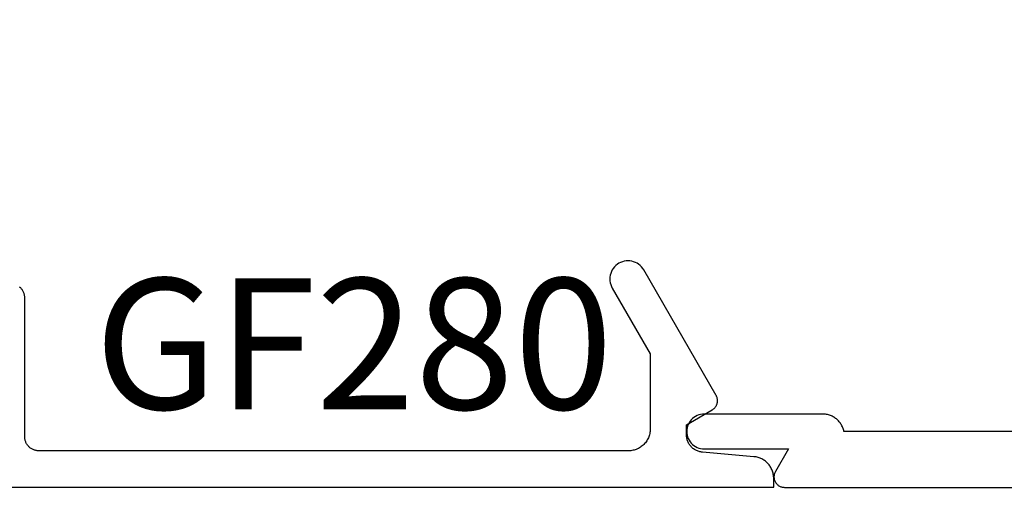
# Model space of a CAD drawing. Units: inches. Extents: x 0 to 108, y 0 to 43.
# Drawn here: x 5 to 6, y 28 to 29 of the extents above; entities that cross this region are included whole.
import ezdxf
from ezdxf import colors
from ezdxf.entities.mleader import LeaderData, LeaderLine
from ezdxf.math import Vec2, Vec3

# ---------------------------------------------------------------- set-up
doc = ezdxf.new("R2010")
doc.units = ezdxf.units.IN
doc.header["$LTSCALE"] = 0.5
doc.header["$MEASUREMENT"] = 0
for name, color, linetype in [('Arcadia-Dim', 4, 'Continuous'), ('Arcadia-Profile', 6, 'Continuous'), ('Arcadia-Text', 3, 'Continuous')]:
    doc.layers.add(name, color=color, linetype=linetype)
doc.styles.get("Standard").update_dxf_attribs({"font": 'ARIALN.TTF'})
doc.dimstyles.new('Arcadia-2', dxfattribs={"dimscale": 2, "dimtxt": 0.0938, "dimasz": 0.0938, "dimexe": 0.0546, "dimexo": 0.0469, "dimgap": 0.0469, "dimtad": 0, "dimtih": 1, "dimdec": 4, "dimzin": 3, "dimdsep": 46, "dimlunit": 4, "dimtxsty": 'Standard', "dimblk": 'ARCHTICK', "dimcen": 0.0469, "dimdle": 0.0546, "dimclrd": 256, "dimclre": 256, "dimclrt": 256, "dimadec": 0, "dimazin": 0, "dimtfac": 0.75, "dimtdec": 4, "dimtix": 1, "dimtmove": 2, "dimatfit": 3, "dimfxl": 1, "dimtolj": 1, "dimtzin": 3, "dimlwd": -3, "dimlwe": -3, "dimarcsym": 0})

# ---------------------------------------------------------------- blocks, each defined once
blk = doc.blocks.new('_ArchTick')
at = {"color": 0, "linetype": 'ByBlock', "lineweight": -3, "const_width": 0.15}
blk.add_lwpolyline([(-0.5, -0.5), (0.5, 0.5)], dxfattribs=at)
blk = doc.blocks.new('*D57')
at = {"layer": 'Arcadia-Dim', "lineweight": -3}
for p, q in [((2.1772, 28.2878), (2.1772, 26.7574)), ((6.6057, 28.2878), (6.6057, 26.7574)), ((2.068, 26.8666), (4.1249, 26.8666)), ((6.7149, 26.8666), (4.658, 26.8666))]:
    blk.add_line(p, q, dxfattribs=at)
at = {"layer": 'Defpoints', "color": 0, "lineweight": -3}
for p in [(2.1772, 28.3816), (6.6057, 28.3816), (2.1772, 26.8666)]:
    blk.add_point(p, dxfattribs=at)
at = {"layer": 'Arcadia-Dim', "lineweight": -3, "xscale": 0.1876, "yscale": 0.1876, "zscale": 0.1876, "rotation": 180}
blk.add_blockref('_ArchTick', (2.1772, 26.8666), dxfattribs=at)
at = {"layer": 'Arcadia-Dim', "lineweight": -3, "xscale": 0.1876, "yscale": 0.1876, "zscale": 0.1876}
blk.add_blockref('_ArchTick', (6.6057, 26.8666), dxfattribs=at)
at = {"layer": 'Arcadia-Dim', "lineweight": -3, "insert": (4.3915, 26.8666), "char_height": 0.1876, "attachment_point": 5}
blk.add_mtext('\\A1;4{\\H0.75x;\\S7/16;}"', dxfattribs=at)

msp = doc.modelspace()

# ---------------------------------------------------------------- linework, layer by layer
at = {"layer": 'Arcadia-Profile'}
for points in [[(4.87148, 28.36692), (6.13623, 28.36692), (6.13623, 28.3808), (6.13614, 28.38229), (6.13597, 28.38377), (6.13573, 28.38525), (6.13542, 28.38671), (6.13505, 28.38815), (6.1346, 28.38957), (6.13408, 28.39097), (6.1335, 28.39235), (6.13286, 28.39369), (6.13214, 28.395), (6.13137, 28.39628), (6.13054, 28.39752), (6.12964, 28.39871), (6.1287, 28.39986), (6.12769, 28.40097), (6.12664, 28.40202), (6.12553, 28.40302), (6.12438, 28.40397), (6.12318, 28.40487), (6.12195, 28.4057), (6.12067, 28.40647), (6.11936, 28.40718), (6.11801, 28.40783), (6.11664, 28.40841), (6.11524, 28.40892), (6.11382, 28.40937), (6.11237, 28.40975), (6.11091, 28.41006), (6.10944, 28.41029), (6.10796, 28.41046), (6.03408, 28.41692), (6.03285, 28.41706), (6.03163, 28.41726), (6.03042, 28.41752), (6.02922, 28.41784), (6.02805, 28.41821), (6.02689, 28.41865), (6.02576, 28.41914), (6.02465, 28.41969), (6.02357, 28.42029), (6.02252, 28.42094), (6.0215, 28.42164), (6.02052, 28.4224), (6.01958, 28.4232), (6.01868, 28.42405), (6.01782, 28.42494), (6.01701, 28.42587), (6.01625, 28.42684), (6.01553, 28.42785), (6.01486, 28.42889), (6.01425, 28.42996), (6.01369, 28.43106), (6.01319, 28.43219), (6.01274, 28.43334), (6.01235, 28.43452), (6.01202, 28.43571), (6.01174, 28.43691), (6.01153, 28.43813), (6.01138, 28.43936), (6.01129, 28.44059), (6.01126, 28.44183), (6.01126, 28.45626), (6.04826, 28.47763), (6.04893, 28.47804), (6.04958, 28.47848), (6.0502, 28.47896), (6.0508, 28.47947), (6.05137, 28.48001), (6.05191, 28.48058), (6.05242, 28.48118), (6.0529, 28.4818), (6.05334, 28.48245), (6.05376, 28.48312), (6.05413, 28.48381), (6.05447, 28.48452), (6.05477, 28.48524), (6.05503, 28.48598), (6.05525, 28.48674), (6.05544, 28.4875), (6.05558, 28.48827), (6.05568, 28.48905), (6.05574, 28.48983), (6.05576, 28.49062), (6.05574, 28.4914), (6.05568, 28.49219), (6.05558, 28.49297), (6.05544, 28.49374), (6.05525, 28.4945), (6.05503, 28.49525), (6.05477, 28.49599), (6.05447, 28.49672), (6.05413, 28.49743), (6.05376, 28.49812), (5.94995, 28.67792), (5.94847, 28.6802), (5.94675, 28.68232), (5.94483, 28.68424), (5.94271, 28.68595), (5.94043, 28.68744), (5.93801, 28.68867), (5.93547, 28.68965), (5.93284, 28.69035), (5.93015, 28.69078), (5.92743, 28.69092), (5.92471, 28.69078), (5.92203, 28.69035), (5.9194, 28.68965), (5.91686, 28.68867), (5.91443, 28.68744), (5.91215, 28.68595), (5.91003, 28.68424), (5.90811, 28.68232), (5.9064, 28.6802), (5.90491, 28.67792), (5.90368, 28.67549), (5.9027, 28.67295), (5.902, 28.67032), (5.90157, 28.66764), (5.90143, 28.66492), (5.90157, 28.6622), (5.902, 28.65951), (5.9027, 28.65688), (5.90368, 28.65434), (5.90491, 28.65192), (5.95926, 28.5578), (5.95926, 28.44992), (5.95921, 28.4483), (5.95909, 28.44668), (5.95887, 28.44507), (5.95858, 28.44347), (5.9582, 28.4419), (5.95774, 28.44034), (5.9572, 28.43881), (5.95658, 28.43731), (5.95588, 28.43584), (5.9551, 28.43442), (5.95425, 28.43303), (5.95333, 28.4317), (5.95235, 28.43041), (5.95129, 28.42918), (5.95018, 28.428), (5.949, 28.42688), (5.94776, 28.42583), (5.94648, 28.42484), (5.94514, 28.42392), (5.94376, 28.42307), (5.94233, 28.4223), (5.94086, 28.4216), (5.93936, 28.42098), (5.93783, 28.42044), (5.93628, 28.41997), (5.9347, 28.4196), (5.9331, 28.4193), (5.9315, 28.41909), (5.92988, 28.41896), (5.92826, 28.41892), (5.08275, 28.41892), (5.08171, 28.41895), (5.08066, 28.41903), (5.07963, 28.41916), (5.0786, 28.41936), (5.07758, 28.4196), (5.07657, 28.4199), (5.07559, 28.42025), (5.07462, 28.42065), (5.07367, 28.4211), (5.07275, 28.4216), (5.07186, 28.42215), (5.071, 28.42274), (5.07017, 28.42338), (5.06937, 28.42406), (5.06861, 28.42478), (5.06789, 28.42554), (5.06721, 28.42633), (5.06657, 28.42716), (5.06598, 28.42803), (5.06543, 28.42892), (5.06493, 28.42984), (5.06448, 28.43078), (5.06408, 28.43175), (5.06373, 28.43274), (5.06344, 28.43374), (5.06319, 28.43476), (5.063, 28.43579), (5.06286, 28.43683), (5.06278, 28.43787), (5.06275, 28.43892), (5.06275, 28.63792), (5.06273, 28.63897), (5.06265, 28.64001), (5.06251, 28.64105), (5.06232, 28.64208), (5.06207, 28.6431), (5.06178, 28.6441), (5.06143, 28.64509), (5.06103, 28.64605), (5.06057, 28.647), (5.06008, 28.64792), (5.05953, 28.64881), (5.05894, 28.64967), (5.0583, 28.65051), (5.05762, 28.6513), (5.0569, 28.65206), (5.05614, 28.65278), (5.05534, 28.65346)], [(6.49469, 28.44658), (6.23688, 28.44658), (6.23657, 28.44796), (6.2362, 28.44934), (6.23577, 28.45069), (6.23527, 28.45202), (6.23472, 28.45333), (6.2341, 28.45461), (6.23343, 28.45587), (6.2327, 28.45709), (6.23192, 28.45827), (6.23108, 28.45942), (6.23019, 28.46053), (6.22925, 28.4616), (6.22826, 28.46262), (6.22723, 28.4636), (6.22615, 28.46452), (6.22503, 28.4654), (6.22387, 28.46623), (6.22268, 28.467), (6.22145, 28.46771), (6.22019, 28.46837), (6.2189, 28.46897), (6.21759, 28.46951), (6.21625, 28.46999), (6.21489, 28.47041), (6.21351, 28.47076), (6.21212, 28.47106), (6.21072, 28.47128), (6.20931, 28.47145), (6.20789, 28.47154), (6.20647, 28.47158), (6.03669, 28.47158), (6.03408, 28.47144), (6.03149, 28.47103), (6.02897, 28.47035), (6.02652, 28.46941), (6.02419, 28.46823), (6.022, 28.4668), (6.01996, 28.46515), (6.01811, 28.4633), (6.01647, 28.46127), (6.01504, 28.45908), (6.01385, 28.45674), (6.01292, 28.4543), (6.01224, 28.45177), (6.01183, 28.44919), (6.01169, 28.44658), (6.01183, 28.44396), (6.01224, 28.44138), (6.01292, 28.43885), (6.01385, 28.43641), (6.01504, 28.43408), (6.01647, 28.43188), (6.01811, 28.42985), (6.01996, 28.428), (6.022, 28.42635), (6.02419, 28.42493), (6.02652, 28.42374), (6.02897, 28.4228), (6.03149, 28.42212), (6.03408, 28.42171), (6.03669, 28.42158), (6.15747, 28.42158), (6.1387, 28.38908), (6.13821, 28.38815), (6.13778, 28.38719), (6.13743, 28.38621), (6.13714, 28.3852), (6.13692, 28.38418), (6.13677, 28.38314), (6.1367, 28.3821), (6.1367, 28.38105), (6.13677, 28.38001), (6.13692, 28.37897), (6.13714, 28.37795), (6.13743, 28.37694), (6.13778, 28.37596), (6.13821, 28.375), (6.1387, 28.37408), (6.13926, 28.37319), (6.13987, 28.37234), (6.14055, 28.37154), (6.14127, 28.37079), (6.14205, 28.37009), (6.14288, 28.36944), (6.14374, 28.36885), (6.14465, 28.36833), (6.14559, 28.36787), (6.14656, 28.36748), (6.14756, 28.36716), (6.14857, 28.3669), (6.1496, 28.36672), (6.15065, 28.36661), (6.15169, 28.36658), (6.59069, 28.36658)]]:
    msp.add_lwpolyline(points, dxfattribs=at)

# ---------------------------------------------------------------- texts
at = {"layer": 'Arcadia-Text', "lineweight": -3}
msp.add_text('GF280', height=0.1875, dxfattribs=at).set_placement((5.16259, 28.47837))

# ---------------------------------------------------------------- dimensions: what is measured, and where the dimension line sits
at = {"layer": 'Arcadia-Dim', "lineweight": -3}
dim = msp.add_linear_dim(base=(2.17722, 26.86658), p1=(6.60569, 28.38158), p2=(2.17722, 28.38158), dimstyle='Arcadia-2', dxfattribs=at)
dim.commit()
dim.dimension.update_dxf_attribs({"geometry": '*D57', "text_midpoint": (4.39146, 26.86658)})

# ---------------------------------------------------------------- leaders
at = {"layer": 'Arcadia-Text', "lineweight": -3}
ml = msp.add_multileader_mtext('Standard', dxfattribs=at)
ml.set_content('\\A1;Setting Block [ 1" x {\\H0.7x;\\S3/4;}\' x 4" ]\\PSB_1.0000X0.7500X4', color=256)
ml.set_leader_properties()
ml.build(insert=Vec2(0, 0))
ml.multileader.update_dxf_attribs({"dogleg_length": 0.36, "arrow_head_size": 0.24})
ctx = ml.context
ctx.base_point, ctx.char_height, ctx.arrow_head_size, ctx.landing_gap_size, ctx.plane_origin = Vec3(5.35497, 31.40423), 0.18, 0.24, 0.18, Vec3(4.85556, 29.53505)
notes = []
notes.append((ctx, [(0, (1, 1, 0), (5.01479, 31.40423), (1, 0), 0.34018, [(0, [(4.40459, 29.99158)], 0, [])])]))
ctx.mtext.insert, ctx.mtext.flow_direction = Vec3(5.53497, 31.50994), 5
for ctx, leaders in notes:
    for number, flags, end, landing, length, lines in leaders:
        leader = LeaderData()
        leader.index, (leader.has_last_leader_line, leader.has_dogleg_vector, leader.attachment_direction) = number, flags
        leader.last_leader_point, leader.dogleg_vector, leader.dogleg_length = Vec3(end), Vec3(landing), length
        for number, points, colour, breaks in lines:
            line = LeaderLine()
            line.index, line.vertices, line.color, line.breaks = number, Vec3.list(points), colors.encode_raw_color(colour), breaks
            leader.lines.append(line)
        ctx.leaders.append(leader)

doc.saveas('drawing.dxf')
